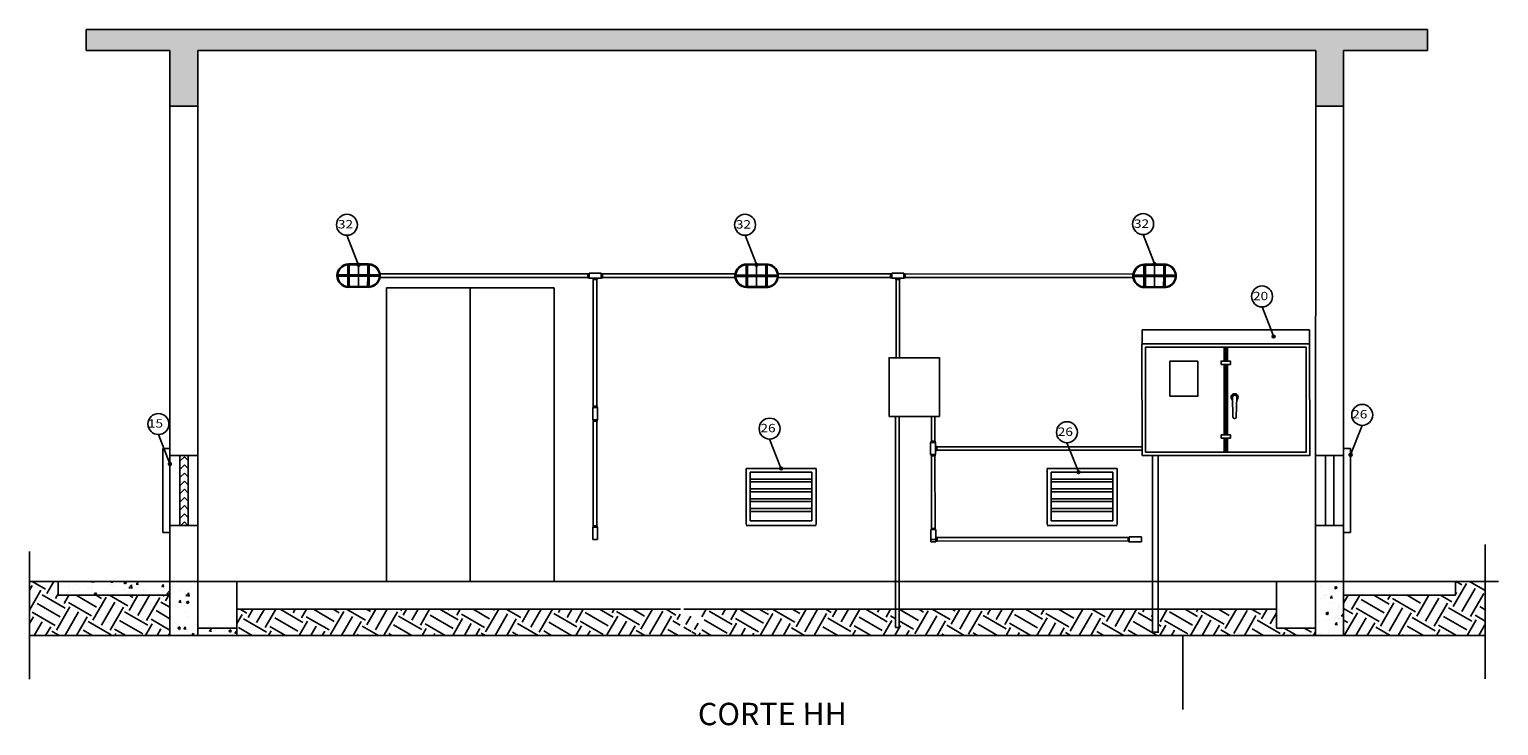
# Model space of a CAD drawing. Units: millimetres. Extents: x 2736 to 2870, y 1752 to 1825.
# Drawn here: x 2761 to 2772, y 1820 to 1825 of the extents above; entities that cross this region are included whole.
import ezdxf

# ---------------------------------------------------------------- set-up
doc = ezdxf.new("R2010")
doc.units = ezdxf.units.MM
for name, color, linetype in [('BASE ELETRICA', 253, 'Continuous'), ('BASE ELÉTRICA 2', 30, 'Continuous'), ('CAB Eletrodutos', 2, 'Continuous'), ('CONDULETE', 1, 'Continuous'), ('COTA', 1, 'Continuous'), ('HACH', 252, 'Continuous'), ('ILUM', 1, 'Continuous'), ('Portas e Janelas', 1, 'Continuous'), ('QUADROS', 3, 'Continuous'), ('TX2', 2, 'Continuous'), ('TX3', 3, 'Continuous')]:
    doc.layers.add(name, color=color, linetype=linetype)
doc.styles.add('ROMANS', font='romans.shx')
doc.styles.add('SANSER', font='sanssb__.ttf')
pattern_1 = [(50, (20.24007, 9.26621), (0.182184669, -0.0159390855), [0.01905, -0.20955]), (355, (20.24007, 9.26621), (-0.035243421, 0.191056845), [0.01524, -0.167640584]), (100.451445, (20.25525, 9.26488), (0.146941247, 0.175117752), [0.016190009, -0.178090245]), (46.1842, (20.24007, 9.31701), (0.271079041, -0.042042328), [0.028575, -0.314325]), (96.635558, (20.26266, 9.3135), (0.237404134, 0.247426125), [0.024285023, -0.267135608]), (351.184151, (20.24007, 9.317), (0.237404134, 0.247426125), [0.022859967, -0.251459732]), (21, (20.26547, 9.30431), (0.151614391, -0.102265198), [0.01905, -0.20955]), (326, (20.26547, 9.30431), (0.061802028, 0.184187966), [0.01524, -0.16764]), (71.451445, (20.2781, 9.29579), (0.213416419, 0.081922769), [0.016190009, -0.178089938]), (37.5, (20.240066, 9.26621), (0.0030886033, 0.0845550389), [0, -0.165608, 0, -0.17018, 0, -0.168275]), (7.5, (20.24007, 9.26621), (0.0668196625, 0.1001805748), [0, -0.097028, 0, -0.161798, 0, -0.064135]), (327.5, (20.183424, 9.26621), (0.1355905952, -0.005728744), [0, -0.0635, 0, -0.19812, 0, -0.26289]), (317.5, (20.15802, 9.26621), (0.1481291814, 0.025426491), [0, -0.08255, 0, -0.131572, 0, -0.18669])]

# ---------------------------------------------------------------- blocks, each defined once
blk = doc.blocks.new('lum. blind')
at = {"layer": 'BASE ELETRICA'}
for p, q in [((2768.425, 1823.21, -3.467), (2768.425, 1823.041, -3.467)), ((2768.27, 1823.125, -3.467), (2768.579, 1823.125, -3.467))]:
    blk.add_line(p, q, dxfattribs=at)
at = {"layer": 'ILUM', "color": 3}
for p, q in [((2768.349, 1823.203, -3.467), (2768.354, 1823.209, -3.467)), ((2768.349, 1823.203, -3.467), (2768.349, 1823.13, -3.467)), ((2768.354, 1823.209, -3.467), (2768.496, 1823.209, -3.467)), ((2768.354, 1823.209, -3.467), (2768.359, 1823.203, -3.467)), ((2768.354, 1823.042, -3.467), (2768.354, 1823.209, -3.467)), ((2768.358, 1823.203, -3.467), (2768.491, 1823.203, -3.467)), ((2768.359, 1823.203, -3.467), (2768.359, 1823.13, -3.467)), ((2768.496, 1823.209, -3.467), (2768.491, 1823.203, -3.467)), ((2768.491, 1823.203, -3.467), (2768.491, 1823.13, -3.467)), ((2768.495, 1823.041, -3.467), (2768.496, 1823.209, -3.467)), ((2768.501, 1823.203, -3.467), (2768.496, 1823.209, -3.467)), ((2768.501, 1823.203, -3.467), (2768.501, 1823.13, -3.467)), ((2768.27, 1823.125, -3.467), (2768.275, 1823.13, -3.467)), ((2768.275, 1823.12, -3.467), (2768.27, 1823.125, -3.467)), ((2768.579, 1823.125, -3.467), (2768.27, 1823.125, -3.467)), ((2768.275, 1823.13, -3.467), (2768.349, 1823.13, -3.467)), ((2768.275, 1823.12, -3.467), (2768.349, 1823.12, -3.467)), ((2768.349, 1823.12, -3.467), (2768.349, 1823.047, -3.467)), ((2768.349, 1823.047, -3.467), (2768.354, 1823.042, -3.467)), ((2768.354, 1823.042, -3.467), (2768.359, 1823.047, -3.467)), ((2768.354, 1823.047, -3.467), (2768.49, 1823.047, -3.467)), ((2768.359, 1823.13, -3.467), (2768.491, 1823.13, -3.467)), ((2768.359, 1823.12, -3.467), (2768.359, 1823.047, -3.467)), ((2768.359, 1823.12, -3.467), (2768.491, 1823.12, -3.467)), ((2768.491, 1823.12, -3.467), (2768.49, 1823.047, -3.467)), ((2768.495, 1823.041, -3.467), (2768.49, 1823.047, -3.467)), ((2768.5, 1823.047, -3.467), (2768.495, 1823.041, -3.467)), ((2768.496, 1823.13, -3.467), (2768.496, 1823.13, -3.467)), ((2768.496, 1823.12, -3.467), (2768.496, 1823.12, -3.467)), ((2768.501, 1823.12, -3.467), (2768.5, 1823.047, -3.467)), ((2768.501, 1823.13, -3.467), (2768.574, 1823.13, -3.467)), ((2768.501, 1823.12, -3.467), (2768.574, 1823.12, -3.467)), ((2768.579, 1823.125, -3.467), (2768.574, 1823.13, -3.467)), ((2768.574, 1823.12, -3.467), (2768.579, 1823.125, -3.467)), ((2768.354, 1823.041, -3.467), (2768.495, 1823.042, -3.467))]:
    blk.add_line(p, q, dxfattribs=at)
at = {"layer": 'ILUM'}
for p, q in [((2768.496, 1823.041, -3.467), (2768.496, 1823.209, -3.467)), ((2768.349, 1823.047, -3.467), (2768.359, 1823.047, -3.467))]:
    blk.add_line(p, q, dxfattribs=at)
at = {"layer": 'ILUM', "color": 3}
for centre, radius, start, end in [((2768.354, 1823.125, -3.467), 0.0838, 90, 270), ((2768.354, 1823.125, -3.467), 0.0781, 93.6708, 176.3292), ((2768.496, 1823.125, -3.467), 0.0838, 270, 90.0014), ((2768.496, 1823.125, -3.467), 0.0781, 3.6366, 86.3581), ((2768.354, 1823.125, -3.467), 0.0781, 183.6708, 270), ((2768.496, 1823.125, -3.467), 0.0781, 273.4926, 356.2949)]:
    blk.add_arc(centre, radius, start, end, dxfattribs=at)
blk = doc.blocks.new('bcondulete3_4_t4')
at = {"layer": 'CONDULETE'}
for p, q in [((-0.099, -0.021), (-0.099, 0.027)), ((-0.099, 0.027), (-0.082, 0.027)), ((0.066, 0.033), (-0.082, 0.033)), ((-0.082, 0.033), (-0.082, 0.027)), ((-0.082, 0.033), (-0.082, -0.021)), ((-0.082, 0.027), (-0.082, 0.027)), ((-0.082, 0.027), (-0.082, 0.027)), ((0.015, 0.049), (-0.032, 0.049)), ((-0.032, 0.049), (-0.032, 0.033)), ((0.015, 0.033), (0.015, 0.049)), ((0.066, -0.027), (0.066, 0.033)), ((0.082, 0.027), (0.066, 0.027)), ((0.082, -0.021), (0.082, 0.027)), ((-0.082, -0.021), (-0.099, -0.021)), ((-0.082, -0.021), (-0.082, -0.021)), ((-0.082, -0.021), (-0.082, -0.027)), ((-0.082, -0.027), (-0.082, -0.027)), ((-0.082, -0.027), (-0.082, -0.027)), ((-0.082, -0.027), (-0.082, -0.027)), ((-0.082, -0.027), (-0.082, -0.027)), ((-0.082, -0.027), (0.066, -0.027)), ((0.066, -0.021), (0.082, -0.021))]:
    blk.add_line(p, q, dxfattribs=at)
blk = doc.blocks.new('condulete L')
at = {"layer": 'CONDULETE'}
for p, q in [((1387.743, 1671.235), (1387.743, 1671.306)), ((1387.743, 1671.306), (1387.767, 1671.306)), ((1387.989, 1671.315), (1387.767, 1671.315)), ((1387.767, 1671.315), (1387.767, 1671.306)), ((1387.767, 1671.315), (1387.767, 1671.235)), ((1387.767, 1671.306), (1387.767, 1671.306)), ((1387.767, 1671.306), (1387.767, 1671.306)), ((1387.98, 1671.34), (1387.909, 1671.34)), ((1387.909, 1671.34), (1387.909, 1671.315)), ((1387.98, 1671.315), (1387.98, 1671.34)), ((1387.989, 1671.226), (1387.989, 1671.315)), ((1387.767, 1671.235), (1387.743, 1671.235)), ((1387.767, 1671.235), (1387.767, 1671.235)), ((1387.767, 1671.235), (1387.767, 1671.226)), ((1387.767, 1671.226), (1387.767, 1671.226)), ((1387.767, 1671.226), (1387.767, 1671.226)), ((1387.767, 1671.226), (1387.767, 1671.226)), ((1387.767, 1671.226), (1387.767, 1671.226)), ((1387.767, 1671.226), (1387.989, 1671.226))]:
    blk.add_line(p, q, dxfattribs=at)
blk = doc.blocks.new('condulete_E')
at = {"layer": 'CONDULETE'}
for p, q in [((1429.851, 1681.27), (1429.851, 1681.341)), ((1429.851, 1681.341), (1429.875, 1681.341)), ((1430.097, 1681.35), (1429.875, 1681.35)), ((1429.875, 1681.35), (1429.875, 1681.261)), ((1430.097, 1681.261), (1430.097, 1681.35)), ((1429.875, 1681.27), (1429.851, 1681.27)), ((1429.875, 1681.261), (1430.097, 1681.261))]:
    blk.add_line(p, q, dxfattribs=at)
blk = doc.blocks.new('condulet3_4t1')
at = {"layer": 'CONDULETE'}
for p, q in [((1422.239, 1679.649), (1422.239, 1679.72)), ((1422.239, 1679.72), (1422.264, 1679.72)), ((1422.486, 1679.729), (1422.264, 1679.729)), ((1422.264, 1679.729), (1422.264, 1679.72)), ((1422.264, 1679.729), (1422.264, 1679.649)), ((1422.264, 1679.72), (1422.264, 1679.72)), ((1422.264, 1679.72), (1422.264, 1679.72)), ((1422.486, 1679.64), (1422.486, 1679.729)), ((1422.51, 1679.72), (1422.486, 1679.72)), ((1422.51, 1679.649), (1422.51, 1679.72)), ((1422.264, 1679.649), (1422.239, 1679.649)), ((1422.264, 1679.649), (1422.264, 1679.649)), ((1422.264, 1679.649), (1422.264, 1679.64)), ((1422.264, 1679.64), (1422.264, 1679.64)), ((1422.264, 1679.64), (1422.264, 1679.64)), ((1422.264, 1679.64), (1422.264, 1679.64)), ((1422.264, 1679.64), (1422.264, 1679.64)), ((1422.264, 1679.64), (1422.486, 1679.64)), ((1422.486, 1679.649), (1422.51, 1679.649))]:
    blk.add_line(p, q, dxfattribs=at)

msp = doc.modelspace()

# ---------------------------------------------------------------- hatches: boundary and pattern name
at = {"layer": 'BASE ELETRICA'}
h = msp.add_hatch(dxfattribs=at)
h.set_pattern_fill('AR-CONC', color=256, scale=0.001)
h.paths.add_polyline_path([(2771.217, 1824.822), (2761.617, 1824.822), (2761.617, 1824.672), (2762.217, 1824.672), (2762.217, 1824.272), (2762.418, 1824.272), (2762.418, 1824.672), (2770.417, 1824.672), (2770.417, 1824.272), (2770.617, 1824.272), (2770.617, 1824.672), (2771.217, 1824.672)])
h = msp.add_hatch(dxfattribs=at)
h.set_pattern_fill('ZIGZAG', color=256, scale=0.013, angle=315)
h.set_pattern_definition([(315, (1.51628, 9.265468), (0.0583716648, -1e-17), [0.041275, -0.041275]), (45, (1.545465, 9.23628), (1e-17, 0.0583716648), [0.041275, -0.041275])])
h.paths.add_polyline_path([(2762.293, 1821.271), (2762.343, 1821.271), (2762.343, 1821.772), (2762.293, 1821.772)])
at = {"layer": 'COTA', "linetype": 'Continuous'}
h = msp.add_hatch(color=3, dxfattribs=at)
edge = h.paths.add_edge_path()
edge.add_arc((2763.567, 1823.138), 0.01, 0, 360)
h = msp.add_hatch(color=3, dxfattribs=at)
edge = h.paths.add_edge_path()
edge.add_arc((2769.264, 1823.143), 0.01, 0, 360)
h = msp.add_hatch(color=3, dxfattribs=at)
edge = h.paths.add_edge_path()
edge.add_arc((2766.415, 1823.137), 0.01, 0, 360)
h = msp.add_hatch(color=3, dxfattribs=at)
edge = h.paths.add_edge_path()
edge.add_arc((2770.116, 1822.625), 0.01, 0, 360)
h = msp.add_hatch(color=3, dxfattribs=at)
edge = h.paths.add_edge_path()
edge.add_arc((2766.591, 1821.679), 0.01, 0, 360)
h = msp.add_hatch(color=3, dxfattribs=at)
edge = h.paths.add_edge_path()
edge.add_arc((2768.719, 1821.653), 0.01, 0, 360)
at = {"layer": 'HACH'}
h = msp.add_hatch(dxfattribs=at)
h.set_pattern_fill('EARTH', color=256, scale=0.03, angle=60)
h.paths.add_polyline_path([(2762.217, 1820.772), (2761.417, 1820.772), (2761.417, 1820.872), (2761.212, 1820.872), (2761.212, 1820.485), (2762.217, 1820.485), (2762.217, 1820.538)])
h = msp.add_hatch(dxfattribs=at)
h.set_pattern_fill('AR-CONC', color=256, scale=0.001)
h.set_pattern_definition([(50, (25.69414, 9.26621), (0.182184669, -0.0159390855), [0.01905, -0.20955]), (355, (25.69414, 9.26621), (-0.035243421, 0.191056845), [0.01524, -0.167640584]), (100.451445, (25.70932, 9.26488), (0.146941247, 0.175117752), [0.016190009, -0.178090245]), (46.1842, (25.69414, 9.31701), (0.271079041, -0.042042328), [0.028575, -0.314325]), (96.635558, (25.71673, 9.3135), (0.237404134, 0.247426125), [0.024285023, -0.267135608]), (351.184151, (25.69414, 9.317), (0.237404134, 0.247426125), [0.022859967, -0.251459732]), (21, (25.71954, 9.30431), (0.151614391, -0.102265198), [0.01905, -0.20955]), (326, (25.71954, 9.30431), (0.061802028, 0.184187966), [0.01524, -0.16764]), (71.451445, (25.73217, 9.29579), (0.213416419, 0.081922769), [0.016190009, -0.178089938]), (37.5, (25.69414, 9.26621), (0.0030886033, 0.0845550389), [0, -0.165608, 0, -0.17018, 0, -0.168275]), (7.5, (25.69414, 9.26621), (0.0668196625, 0.1001805748), [0, -0.097028, 0, -0.161798, 0, -0.064135]), (327.5, (25.6375, 9.26621), (0.1355905952, -0.005728744), [0, -0.0635, 0, -0.19812, 0, -0.26289]), (317.5, (25.6121, 9.26621), (0.1481291814, 0.025426491), [0, -0.08255, 0, -0.131572, 0, -0.18669])])
h.paths.add_polyline_path([(2762.217, 1820.772), (2762.217, 1820.872), (2761.417, 1820.872), (2761.417, 1820.772)])
h = msp.add_hatch(dxfattribs=at)
h.set_pattern_fill('AR-CONC', color=256, scale=0.001)
h.set_pattern_definition(pattern_1)
h.paths.add_polyline_path([(2762.418, 1820.872), (2762.217, 1820.872), (2762.217, 1820.538), (2762.418, 1820.538)])
h.paths.add_polyline_path([(2762.418, 1820.538), (2762.217, 1820.538), (2762.217, 1820.485), (2762.418, 1820.485)])
h = msp.add_hatch(dxfattribs=at)
h.set_pattern_fill('EARTH', color=256, scale=0.03, angle=60)
h.paths.add_polyline_path([(2765.87, 1820.672), (2762.697, 1820.672), (2762.697, 1820.485), (2770.416, 1820.485), (2770.416, 1820.538), (2770.137, 1820.538), (2770.137, 1820.672), (2769.29, 1820.672), (2769.29, 1820.508), (2769.25, 1820.508), (2769.25, 1820.672), (2767.435, 1820.672), (2767.435, 1820.541), (2767.41, 1820.541), (2767.41, 1820.672), (2766.024, 1820.672), (2766.023, 1820.522, -1), (2765.998, 1820.522), (2765.999, 1820.672), (2765.97, 1820.672), (2765.969, 1820.522, -1), (2765.944, 1820.522), (2765.945, 1820.672), (2765.895, 1820.672), (2765.894, 1820.523, -1.009618), (2765.869, 1820.522)])
h.paths.add_polyline_path([(2771.631, 1820.872), (2771.417, 1820.872), (2771.417, 1820.772), (2770.617, 1820.772), (2770.617, 1820.538), (2770.617, 1820.485), (2771.631, 1820.485)])
h = msp.add_hatch(dxfattribs=at)
h.set_pattern_fill('AR-CONC', color=256, scale=0.001)
h.set_pattern_definition(pattern_1)
h.paths.add_polyline_path([(2770.416, 1820.872), (2770.617, 1820.872), (2770.617, 1820.537), (2770.416, 1820.538)])
h.paths.add_polyline_path([(2770.416, 1820.538), (2770.617, 1820.537), (2770.617, 1820.485), (2770.416, 1820.485)])
h = msp.add_hatch(dxfattribs=at)
h.set_pattern_fill('AR-CONC', color=256, scale=0.001)
h.set_pattern_definition(pattern_1)
h.paths.add_polyline_path([(2762.697, 1820.538), (2762.418, 1820.538), (2762.418, 1820.485), (2762.697, 1820.485)])
h = msp.add_hatch(dxfattribs=at)
h.set_pattern_fill('AR-CONC', color=256, scale=0.001)
h.set_pattern_definition(pattern_1)
h.paths.add_polyline_path([(2770.137, 1820.538), (2770.416, 1820.538), (2770.416, 1820.485), (2770.137, 1820.485)])
at = {"layer": 'TX3', "linetype": 'Continuous'}
for points in [[(2770.667, 1821.794, 1), (2770.667, 1821.761, 1)], [(2762.217, 1821.728, 1), (2762.217, 1821.696, 1)]]:
    msp.add_hatch(color=256, dxfattribs=at).paths.add_polyline_path(points)

# ---------------------------------------------------------------- linework, layer by layer
for centre in [(2763.567, 1823.138, -3.467), (2769.264, 1823.143, -1.992), (2766.415, 1823.137, -1.992), (2770.116, 1822.625), (2766.591, 1821.679), (2768.719, 1821.653)]:
    msp.add_circle(centre, 0.01)
at = {"layer": 'BASE ELETRICA'}
for p, q in [((2764.367, 1822.972), (2764.367, 1820.872)), ((2766.812, 1821.603), (2766.369, 1821.603)), ((2766.812, 1821.583), (2766.369, 1821.583)), ((2768.966, 1821.603), (2768.523, 1821.603)), ((2768.966, 1821.583), (2768.523, 1821.583)), ((2766.812, 1821.533), (2766.369, 1821.533)), ((2766.812, 1821.513), (2766.369, 1821.513)), ((2768.966, 1821.533), (2768.523, 1821.533)), ((2768.966, 1821.513), (2768.523, 1821.513)), ((2766.812, 1821.463), (2766.369, 1821.463)), ((2766.812, 1821.443), (2766.369, 1821.443)), ((2766.812, 1821.393), (2766.369, 1821.393)), ((2766.812, 1821.373), (2766.369, 1821.373)), ((2768.966, 1821.463), (2768.523, 1821.463)), ((2768.966, 1821.443), (2768.523, 1821.443)), ((2768.966, 1821.393), (2768.523, 1821.393)), ((2768.966, 1821.373), (2768.523, 1821.373)), ((2761.417, 1820.872), (2761.417, 1820.772)), ((2762.697, 1820.872), (2762.697, 1820.485)), ((2770.137, 1820.872), (2770.137, 1820.538)), ((2771.417, 1820.872), (2771.417, 1820.772)), ((2761.417, 1820.772), (2762.217, 1820.772)), ((2770.617, 1820.772), (2771.417, 1820.772)), ((2765.87, 1820.672), (2762.697, 1820.672)), ((2770.137, 1820.672), (2765.895, 1820.672)), ((2770.416, 1820.538), (2770.137, 1820.538)), ((2761.212, 1820.485), (2771.631, 1820.485)), ((2762.418, 1820.485), (2762.697, 1820.485)), ((2769.266, 1820.485), (2768.987, 1820.485)), ((2769.467, 1820.485), (2769.467, 1819.954))]:
    msp.add_line(p, q, dxfattribs=at)
for points in [[(2769.373, 1822.197), (2769.573, 1822.197), (2769.573, 1822.447), (2769.373, 1822.447)], [(2769.74, 1821.92), (2769.807, 1821.92), (2769.807, 1821.897), (2769.74, 1821.897)]]:
    msp.add_lwpolyline(points, close=True, dxfattribs=at)
for radius, start, end in [(0.025, 305.9365, 234.1751), (0.02, 317.6541, 222.4583)]:
    msp.add_arc((2769.837, 1822.19), radius, start, end, dxfattribs=at)
at = {"layer": 'BASE ELÉTRICA 2'}
for p, q in [((2761.617, 1824.822), (2771.217, 1824.822)), ((2761.617, 1824.672), (2761.617, 1824.822)), ((2771.217, 1824.672), (2771.217, 1824.822)), ((2761.617, 1824.672), (2762.217, 1824.672)), ((2762.217, 1820.872), (2762.217, 1824.672)), ((2762.418, 1824.672), (2770.417, 1824.672)), ((2762.418, 1820.872), (2762.418, 1824.672)), ((2770.416, 1820.872), (2770.417, 1824.672)), ((2770.617, 1820.872), (2770.617, 1824.672)), ((2770.617, 1824.672), (2771.217, 1824.672)), ((2762.217, 1824.272), (2762.418, 1824.272)), ((2770.417, 1824.272), (2770.617, 1824.272)), ((2767.667, 1821.172), (2767.692, 1821.172)), ((2761.211, 1820.872), (2770.416, 1820.872)), ((2770.617, 1820.872), (2771.726, 1820.872))]:
    msp.add_line(p, q, dxfattribs=at)
for points in [[(2762.217, 1820.538), (2762.217, 1820.872), (2762.418, 1820.872), (2762.418, 1820.485), (2762.217, 1820.485), (2762.217, 1820.538)], [(2770.617, 1820.538), (2770.617, 1820.872), (2770.416, 1820.872), (2770.416, 1820.485), (2770.617, 1820.485), (2770.617, 1820.538)]]:
    msp.add_lwpolyline(points, dxfattribs=at)
at = {"layer": 'CAB Eletrodutos'}
for points, elevation in [([(2765.207, 1823.072), (2763.722, 1823.072), (2763.722, 1823.047), (2765.207, 1823.047)], -1.992), ([(2765.313, 1823.047), (2766.261, 1823.047), (2766.261, 1823.072), (2765.313, 1823.072)], -1.992), ([(2767.374, 1823.072), (2766.57, 1823.072), (2766.57, 1823.047), (2767.374, 1823.047)], -1.992), ([(2767.48, 1823.047), (2769.109, 1823.046), (2769.109, 1823.071), (2767.48, 1823.072)], -1.992), ([(2767.707, 1821.16), (2769.074, 1821.161), (2769.074, 1821.186), (2767.707, 1821.185)], -1.494)]:
    msp.add_lwpolyline(points, dxfattribs=dict(at, elevation=elevation))
for points in [[(2765.247, 1823.032), (2765.247, 1822.125)], [(2765.272, 1822.125), (2765.272, 1823.032)], [(2765.247, 1822.019), (2765.247, 1821.268), (2765.272, 1821.268), (2765.272, 1822.019)], [(2767.692, 1821.876), (2767.692, 1822.052), (2767.667, 1822.052), (2767.667, 1821.876)], [(2767.706, 1821.81), (2769.174, 1821.81), (2769.174, 1821.835), (2767.706, 1821.835)], [(2767.667, 1821.77), (2767.668, 1821.251), (2767.693, 1821.251), (2767.692, 1821.77)]]:
    msp.add_lwpolyline(points, dxfattribs=at)
for points in [[(2767.414, 1822.472), (2767.439, 1822.472), (2767.439, 1823.032), (2767.414, 1823.032)], [(2767.41, 1820.541), (2767.435, 1820.541), (2767.435, 1822.052), (2767.41, 1822.052)], [(2769.25, 1820.508), (2769.29, 1820.508), (2769.29, 1821.772), (2769.25, 1821.772)]]:
    msp.add_lwpolyline(points, close=True, dxfattribs=at)
at = {"layer": 'HACH'}
for p, q in [((2761.212, 1821.085), (2761.212, 1820.171)), ((2771.631, 1821.136), (2771.631, 1820.174)), ((2762.418, 1820.538), (2762.697, 1820.538))]:
    msp.add_line(p, q, dxfattribs=at)
at = {"layer": 'ILUM'}
for p, q in [((2767.414, 1823.032, -0.996), (2767.439, 1823.032)), ((2769.25, 1821.772), (2769.29, 1821.772)), ((2769.074, 1821.161, -1.494), (2769.074, 1821.186, -1.494))]:
    msp.add_line(p, q, dxfattribs=at)
at = {"layer": 'Portas e Janelas'}
for p, q in [((2763.767, 1822.972), (2763.767, 1820.872)), ((2763.767, 1822.972), (2764.967, 1822.972)), ((2764.967, 1822.972), (2764.967, 1820.872)), ((2762.418, 1821.772), (2762.217, 1821.772)), ((2762.287, 1821.772), (2762.287, 1821.272)), ((2762.347, 1821.772), (2762.347, 1821.272)), ((2766.341, 1821.279), (2766.341, 1821.679)), ((2766.341, 1821.679), (2766.841, 1821.679)), ((2766.841, 1821.679), (2766.841, 1821.279)), ((2768.496, 1821.279), (2768.496, 1821.679)), ((2768.496, 1821.679), (2768.996, 1821.679)), ((2768.996, 1821.679), (2768.996, 1821.279)), ((2770.417, 1821.772), (2770.617, 1821.772)), ((2770.487, 1821.772), (2770.487, 1821.272)), ((2770.547, 1821.772), (2770.547, 1821.272)), ((2766.369, 1821.653), (2766.812, 1821.653)), ((2766.369, 1821.653), (2766.369, 1821.305)), ((2766.812, 1821.653), (2766.812, 1821.305)), ((2768.523, 1821.653), (2768.966, 1821.653)), ((2768.523, 1821.653), (2768.523, 1821.305)), ((2768.966, 1821.653), (2768.966, 1821.305)), ((2762.418, 1821.272), (2762.217, 1821.272)), ((2766.341, 1821.271), (2766.841, 1821.271)), ((2766.812, 1821.305), (2766.369, 1821.305)), ((2768.496, 1821.271), (2768.996, 1821.271)), ((2768.966, 1821.305), (2768.523, 1821.305)), ((2770.416, 1821.272), (2770.617, 1821.272))]:
    msp.add_line(p, q, dxfattribs=at)
for points in [[(2762.167, 1821.222), (2762.217, 1821.222), (2762.217, 1821.822), (2762.167, 1821.822)], [(2770.667, 1821.222), (2770.617, 1821.222), (2770.617, 1821.822), (2770.667, 1821.822)]]:
    msp.add_lwpolyline(points, close=True, dxfattribs=at)
at = {"layer": 'QUADROS'}
for p, q in [((2769.174, 1822.672), (2770.373, 1822.672)), ((2769.174, 1822.572), (2769.174, 1822.672)), ((2770.373, 1822.572), (2770.373, 1822.672)), ((2769.761, 1822.448), (2769.761, 1822.547)), ((2769.773, 1822.448), (2769.773, 1822.547)), ((2769.786, 1822.448), (2769.786, 1822.547)), ((2769.761, 1821.92), (2769.761, 1822.425)), ((2769.773, 1821.92), (2769.773, 1822.425)), ((2769.786, 1821.92), (2769.786, 1822.425)), ((2769.822, 1822.19), (2769.824, 1822.049)), ((2769.852, 1822.19), (2769.849, 1822.049)), ((2769.761, 1821.797), (2769.761, 1821.897)), ((2769.773, 1821.797), (2769.773, 1821.897)), ((2769.786, 1821.797), (2769.786, 1821.897))]:
    msp.add_line(p, q, dxfattribs=at)
for points in [[(2769.174, 1821.772), (2770.374, 1821.772), (2770.373, 1822.572), (2769.173, 1822.572)], [(2769.199, 1821.797), (2770.349, 1821.797), (2770.348, 1822.547), (2769.198, 1822.547)], [(2767.364, 1822.052), (2767.724, 1822.052), (2767.724, 1822.472), (2767.364, 1822.472)], [(2769.74, 1822.425), (2769.807, 1822.425), (2769.807, 1822.448), (2769.74, 1822.448)]]:
    msp.add_lwpolyline(points, close=True, dxfattribs=at)
for centre, radius, start, end in [((2769.837, 1822.19), 0.015, 358.1445, 182.076), ((2769.837, 1822.049), 0.0125, 182.0875, 357.9125)]:
    msp.add_arc(centre, radius, start, end, dxfattribs=at)
at = {"layer": 'TX2'}
for centre in [(2763.484, 1823.424, -3.467), (2766.333, 1823.424, -1.992), (2769.182, 1823.429, -1.992), (2770.033, 1822.911), (2770.75, 1822.063), (2762.135, 1821.998), (2766.509, 1821.965), (2768.637, 1821.939)]:
    msp.add_circle(centre, 0.075, dxfattribs=at)
at = {"layer": 'TX3', "linetype": 'Continuous'}
for p, q in [((2763.563, 1823.147, -3.467), (2763.484, 1823.349, -3.467)), ((2766.412, 1823.147, -1.992), (2766.333, 1823.349, -1.992)), ((2769.26, 1823.152, -1.992), (2769.182, 1823.354, -1.992)), ((2770.112, 1822.634), (2770.033, 1822.836)), ((2762.217, 1821.712), (2762.135, 1821.923)), ((2766.588, 1821.688), (2766.509, 1821.89)), ((2770.667, 1821.777), (2770.75, 1821.988)), ((2768.716, 1821.663), (2768.637, 1821.864))]:
    msp.add_line(p, q, dxfattribs=at)

# ---------------------------------------------------------------- block references
at = {"layer": 'CONDULETE'}
for name, p, xscale, yscale, zscale, rotation in [('bcondulete3_4_t4', (2765.255, 1823.061, -0.996), 0.585, 0.585, 0.585, 180), ('bcondulete3_4_t4', (2767.422, 1823.061, -0.498), 0.585, 0.585, 0.585, 180), ('condulet3_4t1', (3420.337, 1267.346), 0.39, 0.39, 0.39, 90), ('bcondulete3_4_t4', (2767.677, 1821.818), 0.585, 0.585, 0.585, 270), ('condulete_E', (2109.551, 2378.91), 0.39, 0.39, 0.39, 270), ('condulete L', (2115.885, 2362.471), 0.39, 0.39, 0.39, 270)]:
    msp.add_blockref(name, p, dxfattribs=dict(at, xscale=xscale, yscale=yscale, zscale=zscale, rotation=rotation))
at = {"layer": 'CONDULETE', "xscale": 0.39, "yscale": 0.39, "zscale": 0.39}
msp.add_blockref('condulete_E', (2211.432, 1165.463, -1.494), dxfattribs=at)
at = {"layer": 'ILUM'}
for p in [(-4.858, -0.065), (-2.009, -0.066, 1.475), (0.839, -0.067, 1.475)]:
    msp.add_blockref('lum. blind', p, dxfattribs=at)

# ---------------------------------------------------------------- texts
at = {"layer": 'TX2', "style": 'ROMANS', "width": 1.2}
for s, p in [('32', (2769.116, 1823.402, -1.992)), ('32', (2763.419, 1823.398, -3.467)), ('32', (2766.267, 1823.397, -1.992)), ('20', (2769.968, 1822.884)), ('26', (2766.443, 1821.939)), ('26', (2768.571, 1821.913))]:
    msp.add_text(s, height=0.06, dxfattribs=at).set_placement(p)
for s, rotation, p in [('26', 359.9805, (2770.678, 1822.038)), ('15', 0.0195, (2762.059, 1821.972))]:
    msp.add_text(s, height=0.06, rotation=rotation, dxfattribs=at).set_placement(p)
at = {"layer": 'TX3', "style": 'SANSER'}
msp.add_text('CORTE HH', height=0.16, rotation=0.1624, dxfattribs=at).set_placement((2765.996, 1819.842))

doc.saveas('drawing.dxf')
